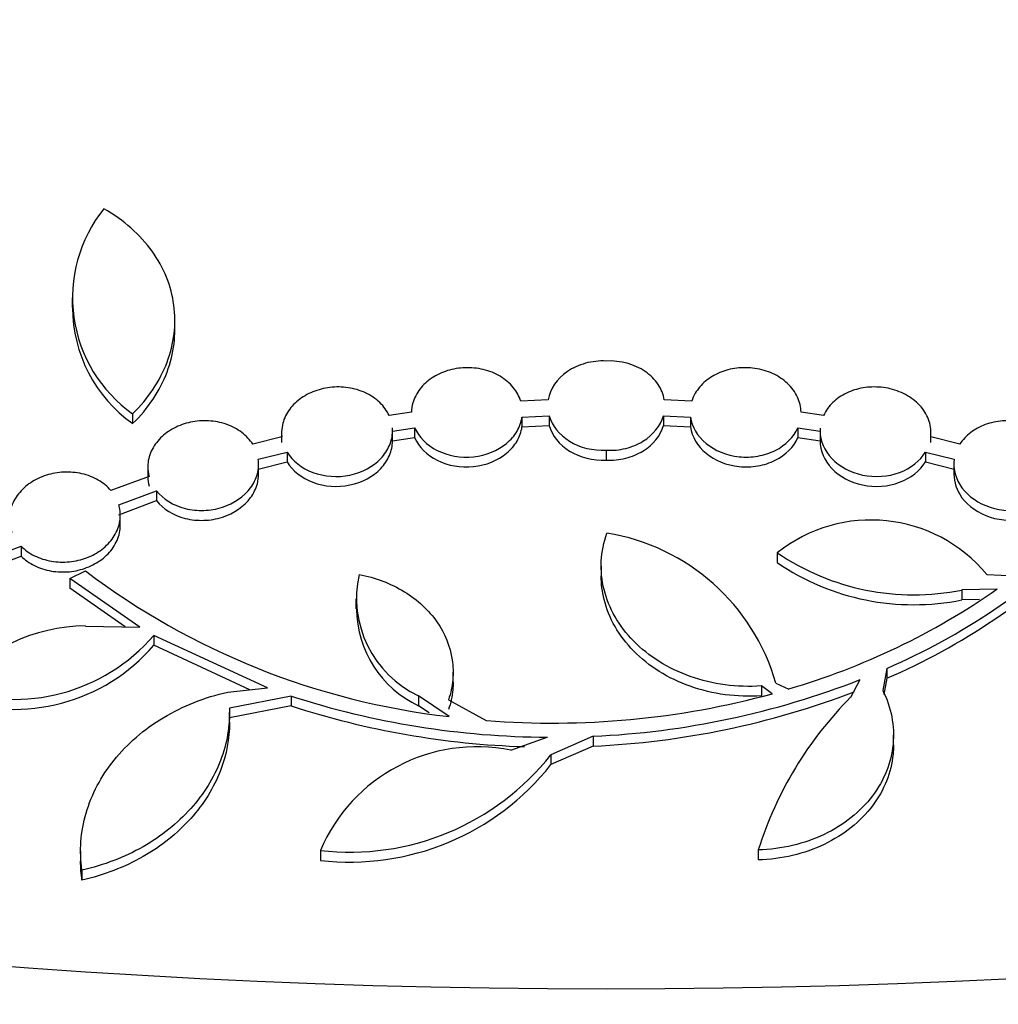
# Model space of a CAD drawing. Units: millimetres. Extents: x 0 to 835, y 0 to 1165.
# Drawn here: x 180 to 197, y 204 to 221 of the extents above; entities that cross this region are included whole.
import ezdxf
from ezdxf import colors
from ezdxf.entities.mleader import LeaderData, LeaderLine
from ezdxf.math import Vec2, Vec3

# ---------------------------------------------------------------- set-up
doc = ezdxf.new("R2010")
doc.units = ezdxf.units.MM
doc.layers.add('DV7_Défaut', color=7, linetype='Continuous')
doc.layers.add('Défaut', color=7, linetype='Continuous')

# ---------------------------------------------------------------- blocks, each defined once
blk = doc.blocks.new('_DOT')
at = {"color": 0}
blk.add_line((0, 0), (-1, 0), dxfattribs=at)
at = {"color": 0, "const_width": 0.333}
blk.add_lwpolyline([(-0.1665, 0, 1), (0.1665, 0, 1)], format="xyb", close=True, dxfattribs=at)
blk = doc.blocks.new('SE6')
at = {"layer": 'DV7_Défaut', "color": 7, "linetype": 'Continuous'}
for p, q in [((180.522, 216.378), (180.522, 216.2)), ((182.372, 215.795), (182.372, 215.972)), ((189.106, 214.534), (188.611, 214.509)), ((191.695, 214.509), (191.2, 214.534)), ((181.611, 214.285), (181.611, 214.107)), ((186.64, 214.313), (186.237, 214.252)), ((188.633, 214.226), (189.123, 214.25)), ((188.633, 214.226), (188.633, 214.048)), ((189.123, 214.25), (189.123, 214.072)), ((191.183, 214.25), (191.183, 214.072)), ((191.183, 214.25), (191.673, 214.226)), ((191.673, 214.226), (191.673, 214.048)), ((194.07, 214.252), (193.666, 214.313)), ((186.297, 213.973), (186.697, 214.033)), ((186.297, 213.799), (186.297, 214.03)), ((186.697, 214.033), (186.697, 213.855)), ((188.633, 214.048), (189.123, 214.072)), ((191.183, 214.072), (191.673, 214.048)), ((193.609, 214.033), (193.609, 213.855)), ((193.609, 214.033), (194.009, 213.973)), ((194.009, 214.026), (194.009, 213.799)), ((184.302, 213.868), (183.777, 213.735)), ((184.297, 213.945), (184.297, 213.767)), ((186.297, 213.795), (186.697, 213.855)), ((193.609, 213.855), (194.009, 213.795)), ((196.53, 213.735), (196.004, 213.868)), ((196.009, 213.766), (196.009, 213.944)), ((190.153, 213.627), (190.153, 213.449)), ((183.877, 213.464), (184.397, 213.595)), ((184.397, 213.595), (184.397, 213.417)), ((195.909, 213.595), (195.909, 213.417)), ((195.909, 213.595), (196.429, 213.464)), ((181.883, 213.326), (181.883, 213.148)), ((183.877, 213.286), (184.397, 213.417)), ((183.883, 213.195), (183.883, 213.373)), ((195.909, 213.417), (196.429, 213.286)), ((196.423, 213.373), (196.423, 213.195)), ((181.906, 213.156), (181.218, 212.9)), ((181.36, 212.643), (182.039, 212.896)), ((182.039, 212.896), (182.039, 212.718)), ((181.36, 212.465), (182.039, 212.718)), ((181.388, 212.275), (181.388, 212.453)), ((179.025, 211.678), (179.599, 211.897)), ((179.599, 211.897), (179.599, 211.719)), ((179.025, 211.5), (179.599, 211.719)), ((193.238, 211.778), (193.238, 211.6)), ((190.062, 211.539), (190.062, 211.361)), ((180.475, 211.317), (180.759, 211.45)), ((180.475, 211.317), (180.475, 211.139)), ((181.739, 210.438), (180.475, 211.317)), ((197.017, 211.386), (197.534, 211.365)), ((181.475, 210.443), (180.475, 211.139)), ((197.206, 211.124), (196.566, 211.107)), ((185.637, 210.945), (185.637, 210.766)), ((196.566, 211.107), (196.566, 210.928)), ((196.885, 210.937), (196.566, 210.928)), ((180.761, 210.457), (181.739, 210.438)), ((181.993, 210.289), (181.993, 210.11)), ((184.041, 209.343), (181.993, 210.289)), ((183.727, 209.309), (181.993, 210.11)), ((187.391, 209.447), (187.391, 209.626)), ((195.214, 209.693), (195.139, 209.295)), ((195.214, 209.693), (195.214, 209.515)), ((183.329, 209.267), (184.041, 209.343)), ((192.95, 209.376), (192.95, 209.197)), ((193.148, 209.236), (192.95, 209.376)), ((193.212, 209.428), (193.443, 209.321)), ((194.564, 209.177), (194.731, 209.491)), ((195.214, 209.515), (195.159, 209.221)), ((184.471, 209.194), (183.357, 208.978)), ((184.471, 209.194), (184.471, 209.016)), ((186.769, 209.196), (186.769, 209.017)), ((187.317, 208.823), (186.769, 209.196)), ((184.471, 209.016), (183.357, 208.799)), ((186.956, 208.89), (186.769, 209.017)), ((187.308, 209.128), (187.989, 208.754)), ((183.358, 208.72), (183.358, 208.899)), ((189.915, 208.47), (189.156, 208.136)), ((189.915, 208.47), (189.915, 208.291)), ((195.333, 208.312), (195.333, 208.491)), ((188.431, 208.219), (189.09, 208.453)), ((189.915, 208.291), (189.156, 207.957)), ((189.156, 208.136), (189.156, 207.957)), ((180.672, 206.396), (180.672, 206.217)), ((184.996, 206.41), (184.996, 206.23)), ((192.894, 206.42), (192.894, 206.24)), ((180.697, 206.055), (180.697, 205.875))]:
    blk.add_line(p, q, dxfattribs=at)
for centre, radius, start, end in [((183.089, 216.377), 2.562, 141.2082, 234.7514), ((183.09, 216.199), 2.562, 180.0292, 234.7435), ((194.928, 209.658), 2.711, 39.5775, 128.5586), ((189.553, 208.375), 3.807, 16.055, 80.7657), ((190.45, 220.702), 11.995, 293.4007, 314.4401), ((190.45, 220.523), 11.995, 293.4045, 314.4452), ((195.698, 215.388), 4.369, 235.7237, 281.4602), ((195.698, 215.209), 4.368, 235.7177, 281.4613), ((188.841, 222.126), 13.39, 232.8757, 263.466), ((187.606, 210.966), 1.958, 167.556, 244.6995), ((189.813, 221.721), 12.92, 286.3181, 304.9014), ((187.606, 210.788), 1.959, 180.5903, 244.6913), ((180.785, 207.308), 3.15, 90.4468, 140.1984), ((179.474, 212.456), 3.323, 250.5055, 319.287), ((179.474, 212.277), 3.323, 250.5042, 319.2951), ((189.248, 223.487), 15.032, 272.5461, 291.3946), ((189.156, 223.627), 15.174, 252.0149, 269.7518), ((189.19, 223.763), 15.057, 265.4284, 285.2432), ((189.248, 223.306), 15.03, 272.5467, 290.9461), ((199.374, 204.38), 6.793, 135.071, 162.5239), ((189.156, 223.446), 15.172, 252.0121, 268.1933), ((187.824, 205.207), 3.073, 78.6145, 156.9624), ((185.526, 211.006), 4.627, 263.4254, 321.6678), ((185.526, 210.827), 4.627, 263.4261, 321.6753)]:
    blk.add_arc(centre, radius, start, end, dxfattribs=at)
for centre, major_axis in [((190.153, 248.962), (89.8, 0)), ((190.153, 249.521), (-87.8, 0)), ((190.153, 250.873), (82.8, 0)), ((190.153, 251.136), (-81.8, 0))]:
    blk.add_ellipse(centre, major_axis=major_axis, ratio=0.57735, dxfattribs=at)
for centre, major_axis, start_param, end_param in [((190.153, 250.693), (82.8, 0), 3.141593, 6.283185), ((190.153, 248.781), (89.8, 0), 3.141593, 6.283185), ((190.153, 222.356), (-84.851, 0), 0, 3.252866)]:
    blk.add_ellipse(centre, major_axis=major_axis, ratio=0.57735, start_param=start_param, end_param=end_param, dxfattribs=at)
for points, knots in [([(100.906, 254.507), (100.597, 253.11), (100.037, 249.442), (100.187, 243.469), (101.847, 236.704), (104.969, 230.129), (109.507, 223.847), (115.389, 217.966), (122.515, 212.586), (130.76, 207.795), (139.983, 203.671), (150.028, 200.278), (160.73, 197.668), (171.912, 195.881), (183.393, 194.944), (194.983, 194.871), (206.495, 195.665), (217.739, 197.312), (228.533, 199.787), (238.699, 203.052), (248.071, 207.059), (256.494, 211.745), (263.823, 217.04), (269.932, 222.859), (274.709, 229.107), (278.074, 235.669), (279.961, 242.437), (280.307, 248.274), (279.902, 251.816), (279.68, 253.081)], [0, 0, 0, 0, 0.023369, 0.060986, 0.098655, 0.136534, 0.17466, 0.212967, 0.251364, 0.289784, 0.328192, 0.366577, 0.404939, 0.443283, 0.481614, 0.519941, 0.55827, 0.596609, 0.634965, 0.673343, 0.71175, 0.750183, 0.788627, 0.82704, 0.865349, 0.903452, 0.941297, 0.978947, 1, 1, 1, 1]), ([(181.611, 214.285), (181.753, 214.424), (181.876, 214.572), (182.083, 214.882), (182.168, 215.047), (182.295, 215.382), (182.336, 215.552), (182.378, 215.897), (182.377, 216.073), (182.331, 216.415), (182.287, 216.583), (182.155, 216.911), (182.067, 217.07), (181.853, 217.366), (181.727, 217.506), (181.434, 217.764), (181.272, 217.88), (181.093, 217.982)], [0, 0, 0, 0, 0.125, 0.125, 0.25, 0.25, 0.375, 0.375, 0.5, 0.5, 0.625, 0.625, 0.75, 0.75, 0.875, 0.875, 1, 1, 1, 1]), ([(181.611, 214.107), (181.753, 214.246), (181.876, 214.394), (182.083, 214.704), (182.168, 214.869), (182.295, 215.205), (182.336, 215.375), (182.367, 215.629), (182.372, 215.712), (182.372, 215.794)], [0, 0, 0, 0, 0.287813, 0.287813, 0.575626, 0.575626, 0.863439, 0.863439, 1, 1, 1, 1]), ([(190.153, 215.236), (190.025, 215.242), (189.898, 215.228), (189.658, 215.162), (189.547, 215.111), (189.262, 214.917), (189.137, 214.731), (189.106, 214.534)], [0, 0, 0, 0, 0.25, 0.25, 0.5, 0.5, 1, 1, 1, 1]), ([(191.2, 214.534), (191.184, 214.632), (191.147, 214.727), (191.029, 214.903), (190.95, 214.981), (190.664, 215.177), (190.409, 215.248), (190.153, 215.236)], [0, 0, 0, 0, 0.25, 0.25, 0.5, 0.5, 1, 1, 1, 1]), ([(188.611, 214.509), (188.584, 214.598), (188.538, 214.684), (188.475, 214.76), (188.412, 214.837), (188.331, 214.906), (188.238, 214.961), (188.147, 215.015), (188.043, 215.057), (187.934, 215.083), (187.829, 215.108), (187.717, 215.119), (187.607, 215.115), (187.499, 215.112), (187.39, 215.093), (187.29, 215.062), (187.189, 215.031), (187.093, 214.986), (187.01, 214.931), (186.925, 214.875), (186.852, 214.806), (186.794, 214.732), (186.734, 214.655), (186.69, 214.57), (186.665, 214.482), (186.65, 214.426), (186.641, 214.369), (186.64, 214.313)], [0, 0, 0, 0, 0.120291, 0.120291, 0.120291, 0.240875, 0.240875, 0.240875, 0.358209, 0.358209, 0.358209, 0.471275, 0.471275, 0.471275, 0.582009, 0.582009, 0.582009, 0.693185, 0.693185, 0.693185, 0.807256, 0.807256, 0.807256, 0.925529, 0.925529, 0.925529, 1, 1, 1, 1]), ([(193.666, 214.313), (193.664, 214.405), (193.642, 214.5), (193.601, 214.587), (193.56, 214.675), (193.499, 214.759), (193.422, 214.831), (193.347, 214.902), (193.255, 214.963), (193.153, 215.01), (193.055, 215.055), (192.945, 215.087), (192.833, 215.103), (192.726, 215.119), (192.613, 215.12), (192.505, 215.107), (192.398, 215.094), (192.294, 215.066), (192.199, 215.026), (192.103, 214.986), (192.016, 214.933), (191.942, 214.872), (191.866, 214.808), (191.804, 214.734), (191.758, 214.655), (191.731, 214.608), (191.71, 214.559), (191.695, 214.509)], [0, 0, 0, 0, 0.122919, 0.122919, 0.122919, 0.246063, 0.246063, 0.246063, 0.367052, 0.367052, 0.367052, 0.483585, 0.483585, 0.483585, 0.596053, 0.596053, 0.596053, 0.706646, 0.706646, 0.706646, 0.818155, 0.818155, 0.818155, 0.932884, 0.932884, 0.932884, 1, 1, 1, 1]), ([(186.237, 214.252), (186.198, 214.337), (186.141, 214.417), (186.069, 214.486), (185.997, 214.556), (185.908, 214.616), (185.809, 214.662), (185.713, 214.707), (185.606, 214.739), (185.496, 214.755), (185.389, 214.771), (185.277, 214.772), (185.169, 214.759), (185.062, 214.746), (184.957, 214.719), (184.861, 214.68), (184.763, 214.64), (184.673, 214.587), (184.597, 214.525), (184.518, 214.462), (184.452, 214.387), (184.403, 214.308), (184.352, 214.225), (184.319, 214.135), (184.305, 214.045), (184.296, 213.986), (184.295, 213.926), (184.302, 213.868)], [0, 0, 0, 0, 0.118548, 0.118548, 0.118548, 0.2374, 0.2374, 0.2374, 0.352873, 0.352873, 0.352873, 0.464638, 0.464638, 0.464638, 0.575128, 0.575128, 0.575128, 0.687137, 0.687137, 0.687137, 0.802766, 0.802766, 0.802766, 0.92272, 0.92272, 0.92272, 1, 1, 1, 1]), ([(196.004, 213.868), (196.015, 213.961), (196.006, 214.057), (195.977, 214.148), (195.948, 214.239), (195.898, 214.328), (195.831, 214.407), (195.766, 214.485), (195.681, 214.555), (195.585, 214.611), (195.492, 214.665), (195.386, 214.708), (195.275, 214.735), (195.169, 214.76), (195.055, 214.771), (194.945, 214.767), (194.837, 214.764), (194.728, 214.745), (194.629, 214.714), (194.529, 214.682), (194.436, 214.637), (194.355, 214.582), (194.273, 214.526), (194.202, 214.458), (194.147, 214.384), (194.116, 214.342), (194.09, 214.298), (194.07, 214.252)], [0, 0, 0, 0, 0.123522, 0.123522, 0.123522, 0.247222, 0.247222, 0.247222, 0.369638, 0.369638, 0.369638, 0.488028, 0.488028, 0.488028, 0.601878, 0.601878, 0.601878, 0.712801, 0.712801, 0.712801, 0.823523, 0.823523, 0.823523, 0.93668, 0.93668, 0.93668, 1, 1, 1, 1]), ([(183.777, 213.735), (183.727, 213.813), (183.659, 213.886), (183.579, 213.947), (183.498, 214.009), (183.402, 214.06), (183.299, 214.095), (183.199, 214.13), (183.089, 214.151), (182.979, 214.157), (182.871, 214.163), (182.76, 214.154), (182.656, 214.132), (182.551, 214.11), (182.449, 214.073), (182.359, 214.026), (182.266, 213.977), (182.182, 213.916), (182.114, 213.848), (182.042, 213.776), (181.985, 213.695), (181.947, 213.611), (181.907, 213.523), (181.885, 213.429), (181.883, 213.337), (181.882, 213.276), (181.89, 213.215), (181.906, 213.156)], [0, 0, 0, 0, 0.116549, 0.116549, 0.116549, 0.233397, 0.233397, 0.233397, 0.347003, 0.347003, 0.347003, 0.457749, 0.457749, 0.457749, 0.568407, 0.568407, 0.568407, 0.681631, 0.681631, 0.681631, 0.79904, 0.79904, 0.79904, 0.920625, 0.920625, 0.920625, 1, 1, 1, 1]), ([(186.697, 214.033), (186.771, 213.864), (186.914, 213.719), (187.298, 213.527), (187.53, 213.486), (187.986, 213.534), (188.197, 213.621), (188.432, 213.816), (188.496, 213.89), (188.591, 214.052), (188.621, 214.137), (188.633, 214.226)], [0, 0, 0, 0, 0.25, 0.25, 0.5, 0.5, 0.75, 0.75, 0.875, 0.875, 1, 1, 1, 1]), ([(189.123, 214.25), (189.175, 214.069), (189.303, 213.906), (189.679, 213.675), (189.914, 213.616), (190.153, 213.627)], [0, 0, 0, 0, 0.5, 0.5, 1, 1, 1, 1]), ([(190.153, 213.627), (190.272, 213.621), (190.39, 213.633), (190.617, 213.689), (190.722, 213.733), (191.001, 213.905), (191.131, 214.069), (191.183, 214.25)], [0, 0, 0, 0, 0.25, 0.25, 0.5, 0.5, 1, 1, 1, 1]), ([(191.673, 214.226), (191.698, 214.048), (191.795, 213.881), (192.109, 213.621), (192.321, 213.534), (192.66, 213.498), (192.775, 213.502), (192.998, 213.541), (193.103, 213.575), (193.391, 213.719), (193.535, 213.864), (193.609, 214.033)], [0, 0, 0, 0, 0.25, 0.25, 0.5, 0.5, 0.625, 0.625, 0.75, 0.75, 1, 1, 1, 1]), ([(198.401, 213.156), (198.425, 213.248), (198.429, 213.344), (198.413, 213.437), (198.397, 213.531), (198.361, 213.623), (198.306, 213.708), (198.251, 213.793), (198.177, 213.871), (198.089, 213.937), (198.004, 214.001), (197.903, 214.054), (197.795, 214.092), (197.691, 214.128), (197.578, 214.15), (197.465, 214.157), (197.356, 214.163), (197.245, 214.155), (197.141, 214.133), (197.037, 214.111), (196.938, 214.074), (196.851, 214.027), (196.762, 213.979), (196.683, 213.919), (196.62, 213.851), (196.585, 213.814), (196.555, 213.775), (196.53, 213.735)], [0, 0, 0, 0, 0.123616, 0.123616, 0.123616, 0.247358, 0.247358, 0.247358, 0.370883, 0.370883, 0.370883, 0.491199, 0.491199, 0.491199, 0.606817, 0.606817, 0.606817, 0.718543, 0.718543, 0.718543, 0.828836, 0.828836, 0.828836, 0.940549, 0.940549, 0.940549, 1, 1, 1, 1]), ([(184.397, 213.595), (184.494, 213.435), (184.657, 213.304), (185.069, 213.15), (185.306, 213.133), (185.751, 213.225), (185.948, 213.332), (186.154, 213.548), (186.206, 213.628), (186.278, 213.797), (186.297, 213.884), (186.297, 213.973)], [0, 0, 0, 0, 0.25, 0.25, 0.5, 0.5, 0.75, 0.75, 0.875, 0.875, 1, 1, 1, 1]), ([(186.697, 213.855), (186.771, 213.686), (186.914, 213.541), (187.298, 213.349), (187.53, 213.308), (187.986, 213.356), (188.197, 213.443), (188.432, 213.638), (188.496, 213.712), (188.591, 213.874), (188.621, 213.959), (188.633, 214.048)], [0, 0, 0, 0, 0.25, 0.25, 0.5, 0.5, 0.75, 0.75, 0.875, 0.875, 1, 1, 1, 1]), ([(189.123, 214.072), (189.175, 213.891), (189.303, 213.728), (189.679, 213.497), (189.914, 213.438), (190.153, 213.449)], [0, 0, 0, 0, 0.5, 0.5, 1, 1, 1, 1]), ([(190.153, 213.449), (190.272, 213.443), (190.39, 213.455), (190.617, 213.512), (190.722, 213.556), (191.001, 213.727), (191.131, 213.891), (191.183, 214.072)], [0, 0, 0, 0, 0.25, 0.25, 0.5, 0.5, 1, 1, 1, 1]), ([(191.673, 214.048), (191.698, 213.871), (191.795, 213.703), (192.109, 213.443), (192.321, 213.356), (192.66, 213.32), (192.775, 213.324), (192.998, 213.363), (193.103, 213.397), (193.391, 213.541), (193.535, 213.686), (193.609, 213.855)], [0, 0, 0, 0, 0.25, 0.25, 0.5, 0.5, 0.625, 0.625, 0.75, 0.75, 1, 1, 1, 1]), ([(194.009, 213.973), (194.01, 213.795), (194.084, 213.62), (194.358, 213.333), (194.556, 213.226), (194.998, 213.133), (195.237, 213.15), (195.648, 213.303), (195.812, 213.435), (195.909, 213.595)], [0, 0, 0, 0, 0.25, 0.25, 0.5, 0.5, 0.75, 0.75, 1, 1, 1, 1]), ([(184.397, 213.417), (184.494, 213.257), (184.657, 213.126), (185.069, 212.972), (185.306, 212.955), (185.751, 213.047), (185.948, 213.154), (186.154, 213.37), (186.206, 213.45), (186.278, 213.619), (186.297, 213.706), (186.297, 213.795)], [0, 0, 0, 0, 0.25, 0.25, 0.5, 0.5, 0.75, 0.75, 0.875, 0.875, 1, 1, 1, 1]), ([(194.009, 213.795), (194.01, 213.617), (194.084, 213.442), (194.358, 213.154), (194.556, 213.047), (194.998, 212.955), (195.237, 212.972), (195.648, 213.125), (195.812, 213.256), (195.909, 213.417)], [0, 0, 0, 0, 0.25, 0.25, 0.5, 0.5, 0.75, 0.75, 1, 1, 1, 1]), ([(182.039, 212.896), (182.16, 212.746), (182.343, 212.632), (182.669, 212.549), (182.781, 212.538), (183.011, 212.546), (183.123, 212.565), (183.443, 212.668), (183.623, 212.795), (183.795, 213.028), (183.836, 213.112), (183.884, 213.287), (183.889, 213.375), (183.877, 213.464)], [0, 0, 0, 0, 0.25, 0.25, 0.375, 0.375, 0.5, 0.5, 0.75, 0.75, 0.875, 0.875, 1, 1, 1, 1]), ([(196.429, 213.464), (196.404, 213.286), (196.453, 213.106), (196.684, 212.794), (196.864, 212.668), (197.288, 212.531), (197.529, 212.522), (197.853, 212.604), (197.954, 212.646), (198.131, 212.755), (198.207, 212.821), (198.267, 212.896)], [0, 0, 0, 0, 0.25, 0.25, 0.5, 0.5, 0.75, 0.75, 0.875, 0.875, 1, 1, 1, 1]), ([(181.218, 212.9), (181.157, 212.972), (181.079, 213.036), (180.991, 213.088), (180.903, 213.139), (180.801, 213.179), (180.695, 213.203), (180.591, 213.227), (180.48, 213.237), (180.371, 213.232), (180.263, 213.227), (180.155, 213.208), (180.054, 213.176), (179.953, 213.143), (179.856, 213.097), (179.772, 213.041), (179.686, 212.984), (179.61, 212.914), (179.551, 212.838), (179.489, 212.76), (179.443, 212.673), (179.416, 212.583), (179.389, 212.492), (179.381, 212.395), (179.393, 212.302), (179.4, 212.249), (179.414, 212.196), (179.434, 212.145)], [0, 0, 0, 0, 0.115594, 0.115594, 0.115594, 0.231466, 0.231466, 0.231466, 0.344483, 0.344483, 0.344483, 0.455761, 0.455761, 0.455761, 0.568253, 0.568253, 0.568253, 0.684325, 0.684325, 0.684325, 0.804969, 0.804969, 0.804969, 0.929332, 0.929332, 0.929332, 1, 1, 1, 1]), ([(182.039, 212.718), (182.16, 212.567), (182.343, 212.453), (182.669, 212.371), (182.781, 212.359), (183.011, 212.367), (183.123, 212.387), (183.443, 212.49), (183.623, 212.616), (183.795, 212.85), (183.836, 212.934), (183.876, 213.079), (183.883, 213.138), (183.883, 213.196)], [0, 0, 0, 0, 0.260971, 0.260971, 0.391457, 0.391457, 0.521943, 0.521943, 0.782914, 0.782914, 0.9134, 0.9134, 1, 1, 1, 1]), ([(196.423, 213.196), (196.423, 213.048), (196.473, 212.901), (196.684, 212.616), (196.864, 212.49), (197.288, 212.353), (197.529, 212.344), (197.853, 212.426), (197.954, 212.467), (198.131, 212.577), (198.207, 212.643), (198.267, 212.718)], [0, 0, 0, 0, 0.21714, 0.21714, 0.478093, 0.478093, 0.739047, 0.739047, 0.869523, 0.869523, 1, 1, 1, 1]), ([(179.599, 211.897), (179.666, 211.83), (179.748, 211.771), (179.84, 211.725), (179.933, 211.679), (180.037, 211.645), (180.145, 211.627), (180.25, 211.609), (180.362, 211.605), (180.47, 211.616), (180.577, 211.626), (180.684, 211.651), (180.781, 211.689), (180.881, 211.726), (180.974, 211.777), (181.054, 211.838), (181.136, 211.9), (181.206, 211.974), (181.26, 212.052), (181.315, 212.134), (181.354, 212.224), (181.373, 212.315), (181.393, 212.408), (181.392, 212.505), (181.372, 212.597), (181.368, 212.613), (181.364, 212.628), (181.36, 212.643)], [0, 0, 0, 0, 0.120708, 0.120708, 0.120708, 0.241684, 0.241684, 0.241684, 0.360017, 0.360017, 0.360017, 0.477169, 0.477169, 0.477169, 0.596153, 0.596153, 0.596153, 0.719199, 0.719199, 0.719199, 0.847009, 0.847009, 0.847009, 0.978327, 0.978327, 0.978327, 1, 1, 1, 1]), ([(179.599, 211.719), (179.666, 211.652), (179.748, 211.592), (179.84, 211.547), (179.933, 211.501), (180.037, 211.467), (180.145, 211.449), (180.25, 211.431), (180.362, 211.427), (180.47, 211.437), (180.577, 211.448), (180.684, 211.473), (180.781, 211.51), (180.881, 211.548), (180.974, 211.599), (181.054, 211.659), (181.136, 211.722), (181.206, 211.795), (181.26, 211.874), (181.315, 211.956), (181.354, 212.046), (181.373, 212.137), (181.383, 212.182), (181.387, 212.229), (181.387, 212.275)], [0, 0, 0, 0, 0.132481, 0.132481, 0.132481, 0.265257, 0.265257, 0.265257, 0.395128, 0.395128, 0.395128, 0.523702, 0.523702, 0.523702, 0.654287, 0.654287, 0.654287, 0.789338, 0.789338, 0.789338, 0.929621, 0.929621, 0.929621, 1, 1, 1, 1]), ([(192.95, 209.376), (192.73, 209.361), (192.512, 209.368), (192.081, 209.426), (191.868, 209.478), (191.47, 209.619), (191.279, 209.71), (190.937, 209.924), (190.783, 210.047), (190.513, 210.321), (190.401, 210.468), (190.222, 210.781), (190.155, 210.947), (190.072, 211.282), (190.055, 211.455), (190.072, 211.797), (190.106, 211.966), (190.164, 212.133)], [0, 0, 0, 0, 0.125, 0.125, 0.25, 0.25, 0.375, 0.375, 0.5, 0.5, 0.625, 0.625, 0.75, 0.75, 0.875, 0.875, 1, 1, 1, 1]), ([(185.694, 211.388), (185.844, 211.36), (185.987, 211.319), (186.26, 211.214), (186.392, 211.15), (186.632, 211.002), (186.741, 210.92), (186.938, 210.736), (187.025, 210.636), (187.245, 210.322), (187.339, 210.087), (187.392, 209.73), (187.396, 209.607), (187.373, 209.366), (187.348, 209.246), (187.308, 209.128)], [0, 0, 0, 0, 0.125, 0.125, 0.25, 0.25, 0.375, 0.375, 0.5, 0.5, 0.75, 0.75, 0.875, 0.875, 1, 1, 1, 1]), ([(192.95, 209.197), (192.73, 209.182), (192.512, 209.19), (192.081, 209.248), (191.868, 209.299), (191.47, 209.44), (191.279, 209.531), (190.937, 209.745), (190.783, 209.868), (190.513, 210.142), (190.401, 210.289), (190.222, 210.602), (190.155, 210.768), (190.079, 211.075), (190.062, 211.218), (190.062, 211.36)], [0, 0, 0, 0, 0.146404, 0.146404, 0.292807, 0.292807, 0.439211, 0.439211, 0.585614, 0.585614, 0.732018, 0.732018, 0.878422, 0.878422, 1, 1, 1, 1]), ([(187.391, 209.447), (187.391, 209.401), (187.389, 209.354), (187.373, 209.187), (187.348, 209.068), (187.308, 208.95)], [0, 0, 0, 0, 0.277139, 0.277139, 1, 1, 1, 1]), ([(180.697, 206.055), (180.647, 206.4), (180.672, 206.743), (180.871, 207.424), (181.039, 207.744), (181.396, 208.188), (181.53, 208.325), (181.825, 208.58), (181.988, 208.698), (182.516, 209.016), (182.904, 209.171), (183.329, 209.267)], [0, 0, 0, 0, 0.25, 0.25, 0.5, 0.5, 0.625, 0.625, 0.75, 0.75, 1, 1, 1, 1]), ([(195.139, 209.295), (195.217, 209.14), (195.27, 208.981), (195.333, 208.655), (195.341, 208.487), (195.309, 208.16), (195.27, 207.999), (195.144, 207.682), (195.059, 207.533), (194.846, 207.252), (194.717, 207.119), (194.426, 206.887), (194.262, 206.784), (193.904, 206.613), (193.714, 206.547), (193.315, 206.452), (193.105, 206.425), (192.894, 206.42)], [0, 0, 0, 0, 0.125, 0.125, 0.25, 0.25, 0.375, 0.375, 0.5, 0.5, 0.625, 0.625, 0.75, 0.75, 0.875, 0.875, 1, 1, 1, 1]), ([(183.357, 208.978), (183.368, 208.656), (183.313, 208.34), (183.075, 207.72), (182.896, 207.43), (182.539, 207.032), (182.406, 206.907), (182.119, 206.677), (181.965, 206.572), (181.631, 206.382), (181.453, 206.298), (181.086, 206.157), (180.895, 206.099), (180.697, 206.055)], [0, 0, 0, 0, 0.25, 0.25, 0.5, 0.5, 0.625, 0.625, 0.75, 0.75, 0.875, 0.875, 1, 1, 1, 1]), ([(183.358, 208.722), (183.359, 208.427), (183.304, 208.136), (183.075, 207.541), (182.896, 207.251), (182.539, 206.853), (182.406, 206.727), (182.119, 206.498), (181.965, 206.393), (181.631, 206.203), (181.453, 206.119), (181.086, 205.978), (180.895, 205.92), (180.697, 205.875)], [0, 0, 0, 0, 0.234708, 0.234708, 0.489805, 0.489805, 0.617354, 0.617354, 0.744903, 0.744903, 0.872451, 0.872451, 1, 1, 1, 1]), ([(195.333, 208.314), (195.333, 208.257), (195.33, 208.201), (195.309, 207.981), (195.27, 207.82), (195.144, 207.503), (195.059, 207.354), (194.846, 207.073), (194.717, 206.94), (194.426, 206.707), (194.262, 206.605), (193.904, 206.434), (193.714, 206.367), (193.315, 206.273), (193.105, 206.246), (192.894, 206.24)], [0, 0, 0, 0, 0.053846, 0.053846, 0.211539, 0.211539, 0.369231, 0.369231, 0.526923, 0.526923, 0.684615, 0.684615, 0.842308, 0.842308, 1, 1, 1, 1])]:
    blk.add_open_spline(points, degree=3, knots=knots, dxfattribs=at)
for points in [[(181.883, 213.148), (181.883, 213.091), (181.891, 213.034), (181.906, 212.978)], [(180.697, 205.875), (180.681, 205.989), (180.672, 206.102), (180.672, 206.215)]]:
    blk.add_open_spline(points, degree=3, dxfattribs=at)

msp = doc.modelspace()

# ---------------------------------------------------------------- block references
at = {"layer": 'Défaut'}
msp.add_blockref('SE6', (0, 0), dxfattribs=at)

# ---------------------------------------------------------------- leaders
at = {"layer": 'Défaut', "color": 7, "linetype": 'Continuous'}
ml = msp.add_multileader_mtext('Standard', dxfattribs=at)
ml.set_content('{\\pxsm0.9;\\fSolid Edge ISO|b1||i0||c0|p34;\\W1.;12/02/2009\\P}', color=256)
ml.set_leader_properties()
ml.set_arrow_properties(name='DOT')
ml.build(insert=Vec2(0, 0))
ml.multileader.update_dxf_attribs({"leader_type": 0, "dogleg_length": 0, "arrow_head_size": 12})
ctx = ml.context
ctx.base_point, ctx.char_height, ctx.arrow_head_size, ctx.landing_gap_size = Vec3(747.016, 1157.46), 12, 12, 4.2
notes = []
notes.append((ctx, [(0, (0, 0, 0), (0, 0), (1, 0), 1, [])]))
ctx.mtext.insert = Vec3(749.016, 1163.58)
for ctx, leaders in notes:
    for number, flags, end, landing, length, lines in leaders:
        leader = LeaderData()
        leader.index, (leader.has_last_leader_line, leader.has_dogleg_vector, leader.attachment_direction) = number, flags
        leader.last_leader_point, leader.dogleg_vector, leader.dogleg_length = Vec3(end), Vec3(landing), length
        for number, points, colour, breaks in lines:
            line = LeaderLine()
            line.index, line.vertices, line.color, line.breaks = number, Vec3.list(points), colors.encode_raw_color(colour), breaks
            leader.lines.append(line)
        ctx.leaders.append(leader)

doc.saveas('drawing.dxf')
